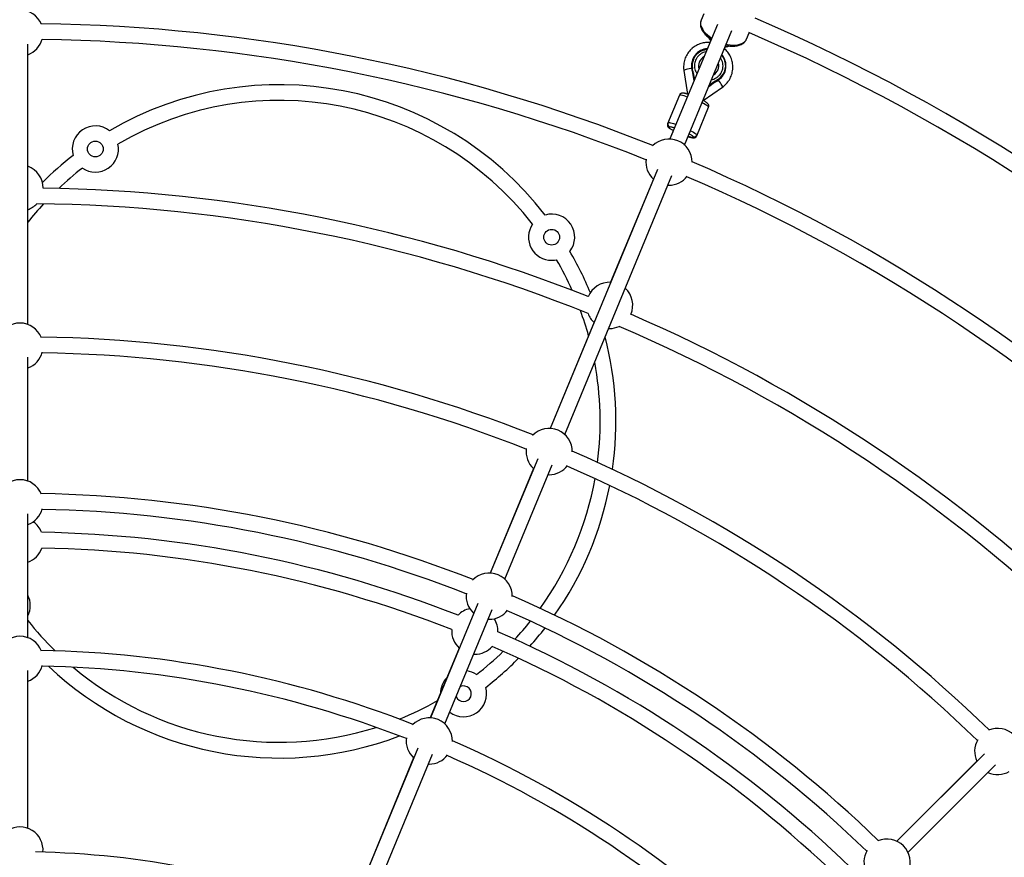
# Model space of a CAD drawing. Units: millimetres. Extents: x -6962 to 6468, y -6715 to 6715.
# Drawn here: x -247 to 755, y 887 to 1739 of the extents above; entities that cross this region are included whole.
import ezdxf

# ---------------------------------------------------------------- set-up
doc = ezdxf.new("R2010")
doc.units = ezdxf.units.MM

msp = doc.modelspace()

# ---------------------------------------------------------------- linework, layer by layer
at = {"color": 7, "linetype": 'Continuous', "lineweight": 25}
for p, q in [((449.3, 1745), (446.6, 1738.5)), ((463.3, 1734.3), (415, 1617.8)), ((429.8, 1611.6), (478.1, 1728.2)), ((492.8, 1719.3), (495.5, 1725.9)), ((-238.4, 1429.2), (-238.4, 1714.2)), ((438.3, 1699), (438.2, 1698.9)), ((429.1, 1687.4), (432.7, 1663.5)), ((437.2, 1689.4), (437.2, 1689.5)), ((438.3, 1685), (438.4, 1685.1)), ((439.7, 1677.3), (438.4, 1685.1)), ((438.5, 1683.4), (439.4, 1678.7)), ((439.1, 1684.7), (439.1, 1684.9)), ((470.6, 1685.5), (470.6, 1685.6)), ((439.4, 1678.7), (439.6, 1677.1)), ((460.7, 1675.8), (454.6, 1671.5)), ((455.5, 1672), (459.4, 1674.8)), ((460, 1676.2), (460, 1676)), ((460.7, 1675.7), (460.7, 1675.8)), ((464.6, 1678.1), (464.6, 1678)), ((448.9, 1656.8), (468.5, 1670.6)), ((454.5, 1671.3), (455.5, 1672)), ((468.5, 1670.6), (468.5, 1670.7)), ((424.7, 1662.5), (412.6, 1633.3)), ((442.2, 1621.1), (454.2, 1650.2)), ((414.2, 1629.4), (414.6, 1630.2)), ((418, 1625.1), (414.9, 1617.8)), ((419, 1627.9), (417.9, 1625.1)), ((438.6, 1620.2), (438.3, 1619.5)), ((402.2, 1586.8), (293.1, 1323.4)), ((307.9, 1317.3), (417, 1580.7)), ((398.1, 1577), (354.6, 1472.1)), ((412.9, 1570.8), (414, 1570.8)), ((337.7, 1431.4), (293, 1323.4)), ((352.6, 1425.2), (353.6, 1425.1)), ((-238.4, 1269.9), (-238.4, 1395.8)), ((280.4, 1292.6), (232.2, 1176.3)), ((276.1, 1282.6), (232.1, 1176.3)), ((246.9, 1170.1), (295.1, 1286.5)), ((291, 1276.5), (292.1, 1276.4)), ((-238.4, 1110.6), (-238.4, 1236.6)), ((219.4, 1145.5), (171.2, 1029.1)), ((186, 1023), (234.2, 1139.4)), ((230, 1129.3), (231.1, 1129.3)), ((200.5, 1100), (171.1, 1029.1)), ((215.4, 1093.9), (216.4, 1093.8)), ((-238.4, 916.7), (-238.4, 1077.3)), ((158.5, 998.4), (97, 850)), ((111.8, 843.9), (173.3, 992.3)), ((734.9, 992.6), (645.9, 903.6)), ((154.2, 988.3), (97, 850)), ((169.1, 982.1), (170.1, 982.1)), ((727.2, 985), (645.8, 903.6)), ((657.2, 892.3), (746.2, 981.3))]:
    msp.add_line(p, q, dxfattribs=at)
at = {"color": 8, "linetype": 'Continuous', "lineweight": 25}
for p, q in [((440.2, 1678.4), (439.1, 1684.7)), ((460, 1676), (455.1, 1672.6))]:
    msp.add_line(p, q, dxfattribs=at)
at = {"color": 8, "linetype": 'Continuous', "lineweight": 25, "flags": 128}
for points in [[(446.6, 1738.5), (446.4, 1737.7), (446.1, 1736.1), (446.2, 1734.5), (446.5, 1732.7), (447.3, 1730.9), (448.3, 1729.1), (449.6, 1727.2), (451.2, 1725.4), (453.1, 1723.6), (455.2, 1721.9), (457.5, 1720.3), (457.5, 1720.3)], [(455, 1720.4), (455.5, 1719.6), (456.7, 1718.3)], [(472.3, 1714.2), (473.7, 1713.9), (476.4, 1713.5), (479.1, 1713.4), (481.6, 1713.4), (483.9, 1713.6), (486, 1714.1), (488, 1714.8), (489.6, 1715.7), (491, 1716.7), (492.1, 1717.9), (492.8, 1719.3)], [(471.4, 1712.1), (473.2, 1712.3), (474.3, 1712.5)], [(437.1, 1689.6), (436.2, 1689.4), (434.5, 1689.1), (432.9, 1688.8), (431.6, 1688.5), (430.5, 1688.2), (429.7, 1687.9), (429.2, 1687.6), (429.1, 1687.4)], [(468.5, 1670.7), (468.5, 1671), (468.3, 1671.7), (467.8, 1672.6), (467.2, 1673.7), (466.4, 1675), (465.5, 1676.4), (464.5, 1677.8), (464.5, 1677.9)], [(424.7, 1662.5), (424.9, 1662.6), (425.6, 1662.7), (426.5, 1662.6), (427.7, 1662.3), (429.1, 1662), (430.8, 1661.5), (432.5, 1660.8), (432.8, 1660.7)], [(454.2, 1650.2), (454.2, 1650.5), (453.8, 1651), (453.1, 1651.6), (452, 1652.2), (450.8, 1653), (449.2, 1653.8), (447.6, 1654.6)], [(421.1, 1632.4), (420.8, 1632.5), (419, 1633.1), (417.4, 1633.6), (415.9, 1634), (414.7, 1634.2), (413.8, 1634.3), (413.2, 1634.3), (412.9, 1634.1)], [(435.9, 1626.2), (437.5, 1625.4), (439, 1624.6), (440.3, 1623.9), (441.3, 1623.2), (442, 1622.6), (442.4, 1622.2), (442.5, 1621.8)]]:
    msp.add_lwpolyline(points, dxfattribs=at)
at = {"color": 7, "linetype": 'Continuous', "lineweight": 25, "flags": 128}
for points in [[(417.9, 1624.9), (417.9, 1625), (418, 1625.2), (418.2, 1625.3)], [(294.6, 1494.4), (297.5, 1494.6), (299.6, 1494.9)]]:
    msp.add_lwpolyline(points, dxfattribs=at)
at = {"color": 7, "linetype": 'Continuous', "lineweight": 25}
for centre, radius in [((-246.4, 0), 5556.8), ((-169.7, 1607.6), 8), ((294.6, 1517.9), 8)]:
    msp.add_circle(centre, radius, dxfattribs=at)
for centre, radius, start, end in [((-246.4, 1725.6), 23.5, 22.21, 157.79), ((-246.4, 0), 1735.1, 68.2124, 89.2876), ((-246.4, 0), 1894.6, 45.7561, 66.7439), ((-246.4, 0), 1878.6, 45.7481, 66.7519), ((-246.4, 1725.6), 23.5, 289.9028, 344.5618), ((-246.4, 0), 1719.1, 68.2508, 89.2492), ((454.2, 1692.4), 17.3, 93.8565, 189.683), ((454.7, 1692.2), 17.3, 305.3207, 40.3493), ((454.1, 1692.3), 17.2, 157.5206, 189.775), ((438, 1687.9), 1.72, 94.6102, 116.2614), ((463.5, 1694), 26.7, 189.7524, 199.4487), ((463.5, 1693.9), 26.7, 189.7524, 199.4487), ((454.7, 1692.1), 17.2, 305.2313, 337.4857), ((449.2, 1699.9), 26.7, 295.5576, 305.2539), ((449.2, 1699.8), 26.7, 295.5576, 305.2539), ((463, 1677.5), 1.72, 18.7449, 40.3961), ((17.6, 1330.6), 342.4, 37.8072, 120.3227), ((17.6, 1330.6), 326.4, 37.8979, 120.232), ((415.4, 1632.2), 2.99, 157.7712, 247.7687), ((415.7, 1632.9), 2.99, 157.7712, 247.7687), ((-169.7, 1607.6), 23.5, 52.0856, 196.0443), ((414, 1594.3), 23.5, 359.71, 135.29), ((439.4, 1622.2), 2.99, 247.2376, 337.2351), ((439.7, 1623), 2.99, 247.2376, 337.2351), ((-169.7, 1607.6), 23.5, 235.8726, 12.2573), ((17.6, 1330.6), 342.4, 127.8072, 134.7789), ((414, 1594.3), 23.5, 172.9382, 227.5972), ((-246.4, 0), 1735.1, 45.7124, 66.7876), ((-246.4, 1568), 23.5, 359.5706, 70.0972), ((17.6, 1330.6), 326.4, 127.8979, 133.4613), ((414, 1594.3), 23.5, 270, 322.0618), ((-246.4, 0), 1719.1, 45.7508, 66.7492), ((-246.4, 0), 1568, 68.3587, 89.1413), ((-246.4, 1568), 23.5, 289.9028, 316.7745), ((17.6, 1330.6), 326.4, 137.3302, 141.6552), ((-246.4, 0), 1552, 68.1322, 89.3678), ((294.6, 1517.9), 23.5, 322.0856, 106.0443), ((294.6, 1517.9), 23.5, 145.8726, 270), ((17.6, 1330.6), 342.4, 22.4753, 30.3227), ((17.6, 1330.6), 326.4, 24.0956, 30.232), ((353.6, 1448.6), 23.5, 87.4028, 157.9294), ((353.6, 1448.6), 23.5, 337.0706, 47.5972), ((17.6, 1330.6), 326.4, 15.4691, 20.2267), ((353.6, 1448.6), 23.5, 200.7255, 227.5972), ((-246.4, 0), 1568, 45.8587, 66.6413), ((-246.4, 1407.1), 23.5, 21.5498, 158.4502), ((353.6, 1448.6), 23.5, 270, 294.2745), ((-246.4, 0), 1552, 45.6322, 66.8678), ((-246.4, 0), 1416.5, 68.3726, 89.1274), ((17.6, 1330.6), 342.4, 351.8133, 14.5383), ((-246.4, 1407.1), 23.5, 289.9028, 345.1758), ((-246.4, 0), 1400.5, 68.4216, 89.0784), ((17.6, 1330.6), 326.4, 352.6559, 10.6372), ((292.1, 1299.9), 23.5, 359.0498, 135.9502), ((292.1, 1299.9), 23.5, 172.3242, 227.5972), ((-246.4, 0), 1416.5, 45.8726, 66.6274), ((292.1, 1299.9), 23.5, 270, 322.6758), ((-246.4, 0), 1400.5, 45.9216, 66.5784), ((17.6, 1330.6), 326.4, 324.3648, 349.7366), ((-246.4, 1247.8), 23.5, 21.5892, 158.4108), ((17.6, 1330.6), 342.4, 324.8544, 349.0318), ((-246.4, 0), 1257.3, 68.4833, 89.0167), ((-246.4, 1247.8), 23.5, 289.9028, 345.0743), ((-246.4, 0), 1241.3, 68.5397, 88.9603), ((-246.4, 1209.4), 23.5, 20.9377, 54.7027), ((-246.4, 0), 1218, 68.5325, 88.9675), ((-246.4, 1209.4), 23.5, 289.9028, 341.1051), ((-246.4, 0), 1202, 68.5599, 88.9401), ((231.1, 1152.8), 23.5, 359.0892, 135.9108), ((-259.4, 1143.3), 23.5, 333.4673, 26.5327), ((231.1, 1152.8), 23.5, 172.4257, 227.5972), ((-246.4, 0), 1257.3, 45.9833, 66.5167), ((216.4, 1117.3), 23.5, 102.7973, 136.5623), ((231.1, 1152.8), 23.5, 270, 322.5743), ((-246.4, 0), 1241.3, 46.0397, 66.4603), ((17.6, 1330.6), 326.4, 218.3448, 225.6098), ((216.4, 1117.3), 23.5, 358.4377, 32.2027), ((17.6, 1330.6), 326.4, 317.2405, 321.4903), ((216.4, 1117.3), 23.5, 176.3949, 227.5972), ((-246.4, 0), 1218, 46.0325, 66.4675), ((17.6, 1330.6), 342.4, 318.1053, 322.1271), ((-246.4, 1088.5), 23.5, 21.1424, 158.8576), ((-246.4, 0), 1097.9, 68.6274, 88.8726), ((216.4, 1117.3), 23.5, 270, 318.6051), ((17.6, 1330.6), 326.4, 307.8979, 314.2518), ((-246.4, 0), 1202, 46.0599, 66.4401), ((-246.4, 1088.5), 23.5, 289.9028, 345.2014), ((17.6, 1330.6), 342.4, 307.8072, 315.2863), ((-246.4, 0), 1081.9, 68.6918, 88.8082), ((17.6, 1330.6), 342.4, 226.6668, 290.8902), ((17.6, 1330.6), 326.4, 229.9956, 287.5613), ((204.9, 1053.6), 23.5, 55.8726, 81.6504), ((204.9, 1053.6), 23.5, 135.2164, 179.7836), ((204.9, 1053.6), 23.5, 233.3496, 16.0443), ((204.9, 1053.6), 8, 201.6003, 113.3997), ((17.6, 1330.6), 326.4, 291.9471, 299.5309), ((170.1, 1005.6), 23.5, 358.6424, 136.3576), ((748.5, 994.9), 23.5, 336.5498, 113.4502), ((170.1, 1005.6), 23.5, 172.2986, 227.5972), ((-246.4, 0), 1097.9, 46.1274, 66.3726), ((748.5, 994.9), 23.5, 149.8242, 205.0972), ((170.1, 1005.6), 23.5, 270, 322.7014), ((-246.4, 0), 1081.9, 46.1918, 66.3082), ((748.5, 994.9), 23.5, 244.9028, 300.1758), ((-246.4, 894.7), 23.5, 354.6691, 185.3309), ((635.9, 882.3), 23.5, 336.5892, 113.4108), ((-246.4, 0), 892.8, 68.5169, 88.9831), ((635.9, 882.3), 23.5, 149.9257, 205.0972)]:
    msp.add_arc(centre, radius, start, end, dxfattribs=at)
at = {"color": 8, "linetype": 'Continuous', "lineweight": 25}
for centre, start, end in [((454.2, 1692.2), 116.8584, 198.1416), ((454.5, 1692.1), 298.7353, 16.2647)]:
    msp.add_arc(centre, 10.2, start, end, dxfattribs=at)
at = {"color": 7, "linetype": 'Continuous', "lineweight": 25}
for points, knots in [([(446.7, 1738.5), (446.7, 1738.5), (446.4, 1738), (446.1, 1736.8), (445.9, 1735.1), (446, 1733.3), (446.4, 1731.5), (447.1, 1729.7), (448, 1727.8), (449.3, 1726), (450.9, 1724.1), (452.6, 1722.4), (454.7, 1720.7), (456.1, 1719.6), (457, 1719.1), (457, 1719.1)], [0, 0, 0, 0, 0.0061374, 0.089554, 0.1726072, 0.2566288, 0.3428755, 0.4319671, 0.5237147, 0.6172858, 0.7116932, 0.8061132, 0.9002278, 0.9939823, 1, 1, 1, 1]), ([(455.7, 1715.9), (455, 1715.9), (453.5, 1716), (451.2, 1715.9), (448.9, 1715.5), (446.5, 1714.9), (444.1, 1714.1), (441.9, 1713), (439.6, 1711.6), (437.6, 1710.1), (435.6, 1708.2), (433.9, 1706.2), (432.4, 1703.9), (431.1, 1701.5), (430, 1698.9), (429.3, 1696.2), (428.9, 1693.3), (428.8, 1690.5), (428.9, 1688.5), (429.1, 1687.6), (429.1, 1687.4)], [0, 0, 0, 0, 0.0485071, 0.0995665, 0.15249, 0.206922, 0.2626144, 0.3193898, 0.377121, 0.4357184, 0.4951209, 0.5552909, 0.6162102, 0.6778792, 0.7403161, 0.8035587, 0.8676669, 0.9327328, 0.9919862, 1, 1, 1, 1]), ([(454.4, 1720.9), (454.5, 1720.7), (454.7, 1720.1), (455.4, 1719), (456, 1718.1), (456.4, 1717.7), (456.4, 1717.7)], [0, 0, 0, 0, 0.18546, 0.585506, 0.996721, 1, 1, 1, 1]), ([(471.8, 1713), (471.9, 1712.9), (472.9, 1712.7), (474.8, 1712.4), (477.3, 1712.2), (479.8, 1712.2), (482.2, 1712.4), (484.5, 1712.8), (486.6, 1713.5), (488.5, 1714.4), (490.1, 1715.5), (491.4, 1716.9), (492.3, 1718.2), (492.7, 1719), (492.8, 1719.3)], [0, 0, 0, 0, 0.011466, 0.105468, 0.199871, 0.294788, 0.390293, 0.486361, 0.582657, 0.678242, 0.771854, 0.862369, 0.949544, 1, 1, 1, 1]), ([(468.5, 1670.6), (469.1, 1671.1), (470.4, 1672), (472.2, 1673.8), (473.9, 1675.8), (475.5, 1678.1), (476.8, 1680.5), (477.8, 1683.1), (478.5, 1685.8), (478.9, 1688.7), (479, 1691.5), (478.8, 1694.2), (478.3, 1696.8), (477.6, 1699.3), (476.5, 1701.8), (475.3, 1704.1), (473.8, 1706.2), (472.2, 1708.1), (471, 1709.2), (470.4, 1709.7)], [0, 0, 0, 0, 0.048711, 0.10769, 0.167431, 0.227916, 0.289145, 0.351137, 0.413929, 0.47758, 0.542182, 0.601013, 0.659773, 0.718423, 0.776907, 0.835127, 0.892899, 0.949838, 1, 1, 1, 1]), ([(471.2, 1711.6), (471.2, 1711.6), (471.9, 1711.6), (473, 1711.8), (474.2, 1712.1), (474.8, 1712.4), (474.9, 1712.4)], [0, 0, 0, 0, 0.018855, 0.439419, 0.863683, 1, 1, 1, 1]), ([(438.3, 1685), (438.3, 1685), (438.3, 1685), (438.3, 1685), (438.3, 1684.9), (438.3, 1684.9), (438.3, 1684.9), (438.3, 1684.8), (438.3, 1684.7), (438.4, 1684.5), (438.4, 1684.2), (438.5, 1683.8), (438.5, 1683.6), (438.5, 1683.4)], [0, 0, 0, 0, 0.0229527, 0.0465121, 0.071266, 0.0977227, 0.1262998, 0.1847128, 0.2519306, 0.3678794, 0.5021095, 0.7398735, 1, 1, 1, 1]), ([(439.1, 1684.7), (439, 1684.7), (439, 1684.8), (438.9, 1684.8), (438.8, 1684.9), (438.7, 1684.9), (438.7, 1685), (438.6, 1685), (438.5, 1685), (438.4, 1685.1), (438.4, 1685.1), (438.4, 1685.1), (438.4, 1685.1), (438.4, 1685.1)], [0, 0, 0, 0, 0.10196, 0.19638, 0.283294, 0.362741, 0.434777, 0.499474, 0.631545, 0.749537, 0.836267, 0.919293, 1, 1, 1, 1]), ([(438.4, 1685.1), (438.4, 1685.1), (438.4, 1685.1), (438.4, 1685.1), (438.4, 1685.1), (438.4, 1685.1), (438.5, 1685.1), (438.5, 1685.1), (438.6, 1685.1), (438.7, 1685), (438.8, 1685), (438.9, 1685), (439, 1684.9), (439.1, 1684.9), (439.1, 1684.9)], [0, 0, 0, 0, 0.055217, 0.111775, 0.170123, 0.230665, 0.293764, 0.359731, 0.428835, 0.501304, 0.618215, 0.751231, 0.860215, 1, 1, 1, 1]), ([(459.4, 1674.8), (459.5, 1674.8), (459.6, 1674.9), (459.7, 1675), (459.9, 1675.1), (460, 1675.2), (460.2, 1675.3), (460.3, 1675.4), (460.5, 1675.5), (460.6, 1675.6), (460.6, 1675.6), (460.7, 1675.7), (460.7, 1675.7), (460.7, 1675.7), (460.7, 1675.7)], [0, 0, 0, 0, 0.106922, 0.209939, 0.309293, 0.405254, 0.498122, 0.632051, 0.748268, 0.815188, 0.873882, 0.920171, 0.961422, 1, 1, 1, 1]), ([(460, 1676.2), (460.1, 1676.2), (460.1, 1676.2), (460.2, 1676.1), (460.3, 1676.1), (460.4, 1676), (460.5, 1676), (460.6, 1675.9), (460.7, 1675.9), (460.7, 1675.8), (460.7, 1675.8), (460.7, 1675.8)], [0, 0, 0, 0, 0.096698, 0.179814, 0.249304, 0.382164, 0.499236, 0.640648, 0.769568, 0.88833, 1, 1, 1, 1]), ([(460.7, 1675.8), (460.7, 1675.8), (460.7, 1675.8), (460.7, 1675.8), (460.7, 1675.8), (460.7, 1675.9), (460.6, 1675.9), (460.5, 1675.9), (460.3, 1676), (460.2, 1676), (460, 1676), (460, 1676)], [0, 0, 0, 0, 0.0604, 0.121923, 0.185176, 0.250721, 0.368729, 0.500867, 0.64073, 0.806971, 1, 1, 1, 1]), ([(433.8, 1663.1), (433.5, 1663.2), (432.9, 1663.4), (431.9, 1663.7), (431, 1664), (430.1, 1664.2), (429.3, 1664.4), (428.5, 1664.5), (427.7, 1664.5), (426.9, 1664.4), (426.2, 1664.1), (425.5, 1663.6), (424.9, 1663), (424.8, 1662.6), (424.7, 1662.4)], [0, 0, 0, 0, 0.076293, 0.169958, 0.265046, 0.360805, 0.457201, 0.555991, 0.663105, 0.743582, 0.812441, 0.883816, 0.959968, 1, 1, 1, 1]), ([(454.2, 1650.2), (454.3, 1650.4), (454.5, 1650.8), (454.5, 1651.7), (454.3, 1652.6), (453.9, 1653.3), (453.3, 1654), (452.6, 1654.7), (451.5, 1655.4), (450.3, 1656.1), (449.3, 1656.6), (448.7, 1656.9), (448.6, 1657)], [0, 0, 0, 0, 0.038824, 0.124723, 0.204599, 0.284547, 0.376273, 0.524937, 0.685007, 0.837637, 0.967771, 1, 1, 1, 1]), ([(412.6, 1633.3), (412.6, 1633.1), (412.4, 1632.7), (412.3, 1631.9), (412.5, 1631), (412.9, 1630.2), (413.5, 1629.5), (414.3, 1628.9), (415.3, 1628.1), (416.6, 1627.4), (417.6, 1626.9), (418.3, 1626.6), (418.4, 1626.5)], [0, 0, 0, 0, 0.038154, 0.122568, 0.201064, 0.279631, 0.369772, 0.515868, 0.673172, 0.823165, 0.951051, 1, 1, 1, 1]), ([(433.4, 1620.3), (433.6, 1620.2), (434.1, 1620.1), (434.9, 1619.8), (435.9, 1619.5), (436.8, 1619.3), (437.6, 1619.2), (438.4, 1619.1), (439.1, 1619), (439.9, 1619.1), (440.7, 1619.4), (441.4, 1619.9), (441.9, 1620.5), (442.1, 1620.9), (442.1, 1621.1)], [0, 0, 0, 0, 0.043756, 0.1407207, 0.239158, 0.33829, 0.438081, 0.5403511, 0.6512377, 0.7345498, 0.8058347, 0.8797239, 0.9585576, 1, 1, 1, 1])]:
    msp.add_open_spline(points, degree=3, knots=knots, dxfattribs=at)
at = {"color": 8, "linetype": 'Continuous', "lineweight": 25}
for points, knots in [([(438.9, 1698.8), (439.3, 1699.7), (440.2, 1701.6), (442.3, 1704.2), (444.9, 1706.3), (447.9, 1707.9), (450.6, 1708.8), (452.3, 1708.9), (452.8, 1709)], [0, 0, 0, 0, 0.169113, 0.348357, 0.535052, 0.725709, 0.916366, 1, 1, 1, 1]), ([(451.8, 1706.5), (451.8, 1706.5), (450.8, 1706.4), (448.8, 1705.7), (446.2, 1704.4), (444, 1702.5), (442.2, 1700.3), (441.4, 1698.7), (441.1, 1697.9)], [0, 0, 0, 0, 0.004078, 0.211287, 0.418497, 0.6214, 0.816205, 1, 1, 1, 1]), ([(441.1, 1697.9), (440.8, 1697.1), (440.2, 1695.5), (439.9, 1692.9), (440, 1690.2), (440.7, 1687.6), (441.6, 1685.6), (442.4, 1684.6), (442.6, 1684.3)], [0, 0, 0, 0, 0.172996, 0.354905, 0.543282, 0.735068, 0.926853, 1, 1, 1, 1]), ([(467.9, 1686.8), (468.2, 1687.6), (468.8, 1689.3), (469.1, 1692.1), (468.8, 1695), (468, 1697.8), (467, 1699.4), (466.5, 1700.2)], [0, 0, 0, 0, 0.187298, 0.385815, 0.592584, 0.803742, 1, 1, 1, 1]), ([(467.6, 1702.7), (467.8, 1702.4), (468.9, 1701.2), (470.1, 1698.7), (471.2, 1695.4), (471.5, 1692.1), (471.1, 1688.8), (470.4, 1686.8), (470.1, 1685.9)], [0, 0, 0, 0, 0.071241, 0.264476, 0.457712, 0.646932, 0.828599, 1, 1, 1, 1]), ([(457.4, 1678.3), (457.7, 1678.3), (458.9, 1678.5), (460.8, 1679.3), (463.2, 1680.7), (465.2, 1682.5), (466.8, 1684.5), (467.5, 1686), (467.9, 1686.8)], [0, 0, 0, 0, 0.056679, 0.251872, 0.447065, 0.638789, 0.82393, 1, 1, 1, 1]), ([(418.4, 1626.5), (418.2, 1626.6), (417.4, 1627), (416.3, 1627.6), (415.3, 1628.3), (414.4, 1629), (414.3, 1629.2), (414.2, 1629.4)], [0, 0, 0, 0, 0.104815, 0.29138, 0.477944, 0.660632, 1, 1, 1, 1]), ([(414.6, 1630.2), (414.7, 1630.3), (415, 1630.4), (416.1, 1630.3), (417.3, 1630), (418.5, 1629.6), (419.4, 1629.3), (419.8, 1629.2)], [0, 0, 0, 0, 0.33172, 0.510291, 0.692651, 0.875011, 1, 1, 1, 1]), ([(434.6, 1623.1), (434.8, 1623), (435.5, 1622.6), (436.5, 1622), (437.5, 1621.4), (438.4, 1620.7), (438.5, 1620.4), (438.6, 1620.2)], [0, 0, 0, 0, 0.083689, 0.274657, 0.465624, 0.652623, 1, 1, 1, 1]), ([(438.3, 1619.5), (438.1, 1619.4), (437.8, 1619.2), (436.7, 1619.4), (435.5, 1619.7), (434.4, 1620), (433.7, 1620.2), (433.4, 1620.3)], [0, 0, 0, 0, 0.34737, 0.534366, 0.72533, 0.916293, 1, 1, 1, 1])]:
    msp.add_open_spline(points, degree=3, knots=knots, dxfattribs=at)
at = {"color": 7, "linetype": 'Continuous', "lineweight": 25}
for points in [[(438.9, 1698.8), (437.7, 1695.9), (437.3, 1692.7), (437.8, 1689.6)], [(439.1, 1684.9), (438.6, 1686.4), (438.1, 1688), (437.8, 1689.6)], [(438.4, 1685.1), (438.4, 1685.1), (438.4, 1685.1), (438.4, 1685.1)], [(464.3, 1678.7), (466.9, 1680.5), (468.9, 1683), (470.1, 1685.9)], [(464.3, 1678.7), (463, 1677.7), (461.5, 1676.9), (460, 1676.2)], [(460.7, 1675.8), (460.7, 1675.8), (460.7, 1675.8), (460.7, 1675.8)]]:
    msp.add_open_spline(points, degree=3, dxfattribs=at)

doc.saveas('drawing.dxf')
